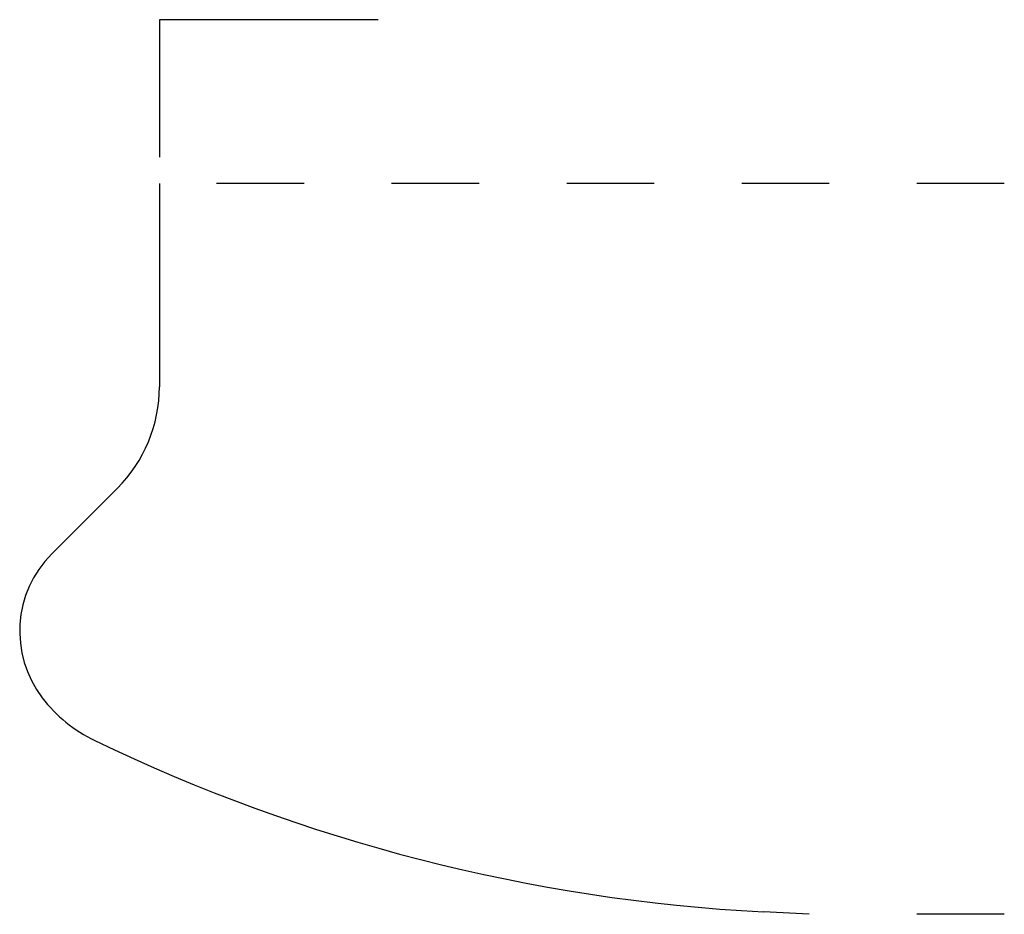
# Model space of a CAD drawing. Extents: x 0 to 1.13, y -0.83 to 0.19.
import ezdxf

# ---------------------------------------------------------------- set-up
doc = ezdxf.new("R2010")
doc.units = 0
doc.linetypes.add('DASHED', pattern=[0.2, 0.1, -0.1])
doc.layers.add('CK_LEVEL_2', color=7, linetype='CONTINUOUS')

msp = doc.modelspace()

# ---------------------------------------------------------------- linework, layer by layer
at = {"layer": 'CK_LEVEL_2', "color": 15, "linetype": 'CONTINUOUS'}
for p, q in [((0.1596, 0.187), (0.1596, 0.03)), ((0.4096, 0.187), (0.1596, 0.187))]:
    msp.add_line(p, q, dxfattribs=at)
at = {"layer": 'CK_LEVEL_2', "color": 3, "linetype": 'CONTINUOUS'}
for p, q in [((0.1596, 0), (0.1596, -0.2323)), ((0.1116, -0.3483), (0.0366, -0.4233)), ((0.9021, -0.835), (0.8497, -0.8323))]:
    msp.add_line(p, q, dxfattribs=at)
at = {"layer": 'CK_LEVEL_2', "color": 15, "linetype": 'DASHED'}
for p, q in [((1.125, 0), (0.1896, 0)), ((1.125, -0.835), (0.9321, -0.835))]:
    msp.add_line(p, q, dxfattribs=at)
at = {"layer": 'CK_LEVEL_2', "color": 3, "linetype": 'CONTINUOUS'}
for centre, radius, start, end in [((-0.0044, -0.2323), 0.164, 315, 360), ((0.125, -0.5116), 0.125, 135, 217.4435), ((0.1583, -0.4861), 0.167, 217.4435, 244.2591), ((0.9544, 1.165), 2, 244.2591, 267)]:
    msp.add_arc(centre, radius, start, end, dxfattribs=at)

doc.saveas('drawing.dxf')
